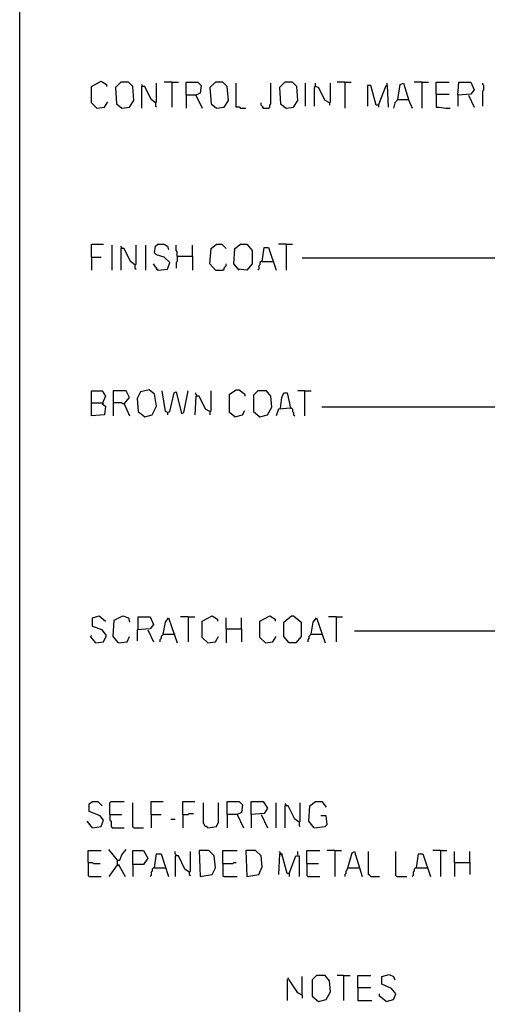
# Model space of a CAD drawing. Extents: x 0.16 to 7.56, y 0.46 to 9.88.
# Drawn here: x 0.16 to 1.46, y 2.52 to 5.26 of the extents above; entities that cross this region are included whole.
import ezdxf

# ---------------------------------------------------------------- set-up
doc = ezdxf.new("R2010")
doc.units = 0
doc.header["$MEASUREMENT"] = 0
doc.layers.add('PFV', color=7, linetype='Continuous')

msp = doc.modelspace()

# ---------------------------------------------------------------- linework, layer by layer
at = {"layer": 'PFV', "color": 0}
for points in [[(0.160606, 0.457576, 0), (0.160606, 9.884848, 0), (7.560606, 9.884848, 0), (7.563636, 0.457576, 0), (0.160606, 0.457576, 0)], [(0.375758, 5.015152, 0), (0.360606, 5.030303, 0), (0.360606, 5.075758, 0), (0.387879, 5.090909, 0), (0.40303, 5.081818, 0), (0.40303, 5.075758, 0)], [(0.445455, 5.015152, 0), (0.466667, 5.018182, 0), (0.478788, 5.036364, 0), (0.475758, 5.075758, 0), (0.463636, 5.087879, 0), (0.442424, 5.087879, 0), (0.427273, 5.072727, 0), (0.430303, 5.027273, 0), (0.445455, 5.015152, 0)], [(0.50303, 5.075758, 0), (0.50303, 5.078788, 0), (0.5, 5.081818, 0)], [(0.539394, 5.030303, 0), (0.542424, 5.033333, 0), (0.542424, 5.084848, 0)], [(0.584848, 5.087879, 0), (0.563636, 5.087879, 0)], [(0.584848, 5.087879, 0), (0.60303, 5.087879, 0)], [(0.584848, 5.087879, 0), (0.584848, 5.018182, 0)], [(0.624242, 5.051515, 0), (0.624242, 5.087879, 0), (0.657576, 5.087879, 0), (0.666667, 5.078788, 0), (0.663636, 5.057576, 0), (0.651515, 5.051515, 0), (0.624242, 5.051515, 0), (0.624242, 5.015152, 0)], [(0.709091, 5.015152, 0), (0.730303, 5.018182, 0), (0.742424, 5.036364, 0), (0.739394, 5.075758, 0), (0.727273, 5.087879, 0), (0.706061, 5.087879, 0), (0.690909, 5.072727, 0), (0.693939, 5.027273, 0), (0.709091, 5.015152, 0)], [(0.775758, 5.015152, 0), (0.772727, 5.018182, 0), (0.763636, 5.018182, 0), (0.763636, 5.084848, 0)], [(0.839394, 5.015152, 0), (0.854545, 5.015152, 0), (0.857576, 5.018182, 0), (0.857576, 5.024242, 0), (0.860606, 5.027273, 0), (0.860606, 5.084848, 0)], [(0.90303, 5.015152, 0), (0.924242, 5.018182, 0), (0.936364, 5.036364, 0), (0.933333, 5.075758, 0), (0.921212, 5.087879, 0), (0.9, 5.087879, 0), (0.884848, 5.072727, 0), (0.887879, 5.027273, 0), (0.90303, 5.015152, 0)], [(0.957576, 5.021212, 0), (0.957576, 5.084848, 0)], [(1.024242, 5.030303, 0), (1.012121, 5.036364, 0), (0.993939, 5.072727, 0), (0.984848, 5.075758, 0), (0.984848, 5.084848, 0)], [(1.024242, 5.030303, 0), (1.027273, 5.033333, 0), (1.027273, 5.084848, 0)], [(1.066667, 5.087879, 0), (1.045455, 5.087879, 0)], [(1.066667, 5.087879, 0), (1.084848, 5.087879, 0)], [(1.066667, 5.087879, 0), (1.066667, 5.015152, 0)], [(1.184848, 5.078788, 0), (1.184848, 5.084848, 0)], [(1.215152, 5.039394, 0), (1.221212, 5.081818, 0), (1.230303, 5.084848, 0), (1.245455, 5.036364, 0), (1.254545, 5.015152, 0)], [(1.281818, 5.087879, 0), (1.260606, 5.087879, 0)], [(1.281818, 5.087879, 0), (1.3, 5.087879, 0)], [(1.281818, 5.087879, 0), (1.281818, 5.015152, 0)], [(1.321212, 5.054545, 0), (1.321212, 5.087879, 0), (1.357576, 5.087879, 0)], [(1.381818, 5.051515, 0), (1.384848, 5.087879, 0), (1.418182, 5.087879, 0), (1.427273, 5.066667, 0), (1.418182, 5.054545, 0), (1.381818, 5.051515, 0), (1.381818, 5.021212, 0)], [(1.451515, 5.021212, 0), (1.451515, 5.063636, 0), (1.454545, 5.066667, 0), (1.454545, 5.078788, 0), (1.451515, 5.081818, 0), (1.451515, 5.084848, 0)], [(0.539394, 5.030303, 0), (0.527273, 5.039394, 0), (0.509091, 5.075758, 0), (0.5, 5.075758, 0), (0.5, 5.015152, 0)], [(0.984848, 5.075758, 0), (0.981818, 5.072727, 0), (0.981818, 5.021212, 0)], [(0.984848, 5.075758, 0), (0.987879, 5.075758, 0)], [(1.160606, 5.024242, 0), (1.154545, 5.024242, 0), (1.139394, 5.078788, 0), (1.130303, 5.078788, 0), (1.130303, 5.021212, 0)], [(1.160606, 5.024242, 0), (1.181818, 5.078788, 0), (1.184848, 5.078788, 0), (1.187879, 5.018182, 0)], [(1.321212, 5.054545, 0), (1.357576, 5.054545, 0)], [(1.321212, 5.054545, 0), (1.321212, 5.018182, 0), (1.330303, 5.018182, 0), (1.348485, 5.015152, 0), (1.360606, 5.015152, 0)], [(0.375758, 5.015152, 0), (0.39697, 5.018182, 0), (0.406061, 5.033333, 0)], [(0.539394, 5.030303, 0), (0.539394, 5.021212, 0), (0.542424, 5.018182, 0)], [(0.651515, 5.051515, 0), (0.669697, 5.015152, 0)], [(0.839394, 5.015152, 0), (0.839394, 5.018182, 0), (0.836364, 5.021212, 0), (0.833333, 5.024242, 0), (0.833333, 5.030303, 0)], [(1.024242, 5.030303, 0), (1.024242, 5.024242, 0)], [(1.160606, 5.024242, 0), (1.160606, 5.018182, 0)], [(1.215152, 5.039394, 0), (1.206061, 5.030303, 0), (1.20303, 5.015152, 0)], [(1.215152, 5.039394, 0), (1.242424, 5.039394, 0)], [(1.242424, 5.039394, 0), (1.245455, 5.039394, 0)], [(1.412121, 5.051515, 0), (1.427273, 5.018182, 0)], [(0.775758, 5.015152, 0), (0.790909, 5.015152, 0)], [(0.839394, 5.015152, 0), (0.836364, 5.018182, 0)], [(0.360606, 4.6, 0), (0.360606, 4.636364, 0), (0.393939, 4.636364, 0)], [(0.418182, 4.563636, 0), (0.418182, 4.633333, 0)], [(0.445455, 4.624242, 0), (0.445455, 4.627273, 0), (0.442424, 4.630303, 0)], [(0.481818, 4.578788, 0), (0.469697, 4.587879, 0), (0.451515, 4.624242, 0), (0.442424, 4.624242, 0), (0.442424, 4.563636, 0)], [(0.481818, 4.578788, 0), (0.484848, 4.581818, 0), (0.484848, 4.633333, 0)], [(0.512121, 4.563636, 0), (0.512121, 4.633333, 0)], [(0.545455, 4.563636, 0), (0.572727, 4.566667, 0), (0.578788, 4.584848, 0), (0.563636, 4.6, 0), (0.542424, 4.606061, 0), (0.536364, 4.612121, 0), (0.539394, 4.630303, 0), (0.545455, 4.636364, 0), (0.563636, 4.636364, 0), (0.572727, 4.630303, 0), (0.575758, 4.621212, 0)], [(0.6, 4.60303, 0), (0.6, 4.615152, 0), (0.59697, 4.618182, 0), (0.59697, 4.633333, 0)], [(0.642424, 4.60303, 0), (0.642424, 4.633333, 0)], [(0.706061, 4.563636, 0), (0.690909, 4.581818, 0), (0.693939, 4.624242, 0), (0.709091, 4.636364, 0), (0.724242, 4.636364, 0), (0.736364, 4.624242, 0)], [(0.772727, 4.563636, 0), (0.757576, 4.581818, 0), (0.760606, 4.624242, 0), (0.775758, 4.636364, 0), (0.793939, 4.636364, 0), (0.809091, 4.618182, 0), (0.809091, 4.581818, 0), (0.793939, 4.563636, 0), (0.769697, 4.566667, 0)], [(0.836364, 4.587879, 0), (0.842424, 4.627273, 0), (0.854545, 4.627273, 0), (0.875758, 4.563636, 0)], [(0.90303, 4.636364, 0), (0.881818, 4.636364, 0)], [(0.90303, 4.636364, 0), (0.921212, 4.636364, 0)], [(0.90303, 4.636364, 0), (0.90303, 4.563636, 0)], [(0.360606, 4.6, 0), (0.387879, 4.6, 0)], [(0.360606, 4.6, 0), (0.360606, 4.563636, 0)], [(0.6, 4.60303, 0), (0.6, 4.587879, 0), (0.59697, 4.584848, 0), (0.59697, 4.569697, 0)], [(0.6, 4.60303, 0), (0.642424, 4.60303, 0), (0.642424, 4.563636, 0)], [(0.836364, 4.587879, 0), (0.833333, 4.587879, 0), (0.830303, 4.584848, 0), (0.830303, 4.578788, 0), (0.827273, 4.575758, 0), (0.827273, 4.566667, 0), (0.824242, 4.563636, 0)], [(0.836364, 4.587879, 0), (0.866667, 4.587879, 0)], [(3.287879, 4.59697, 0), (0.948485, 4.59697, 0)], [(0.481818, 4.578788, 0), (0.481818, 4.569697, 0), (0.484848, 4.566667, 0)], [(0.545455, 4.563636, 0), (0.533333, 4.581818, 0)], [(0.545455, 4.563636, 0), (0.542424, 4.566667, 0)], [(0.706061, 4.563636, 0), (0.727273, 4.563636, 0), (0.730303, 4.566667, 0), (0.730303, 4.569697, 0), (0.733333, 4.572727, 0), (0.736364, 4.575758, 0), (0.736364, 4.581818, 0)], [(0.509091, 4.154545, 0), (0.530303, 4.160606, 0), (0.542424, 4.184848, 0), (0.536364, 4.218182, 0), (0.521212, 4.230303, 0), (0.49697, 4.224242, 0), (0.487879, 4.206061, 0), (0.490909, 4.169697, 0), (0.509091, 4.154545, 0)], [(0.760606, 4.154545, 0), (0.745455, 4.166667, 0), (0.745455, 4.218182, 0), (0.763636, 4.230303, 0), (0.772727, 4.230303, 0), (0.787879, 4.218182, 0), (0.787879, 4.212121, 0)], [(0.360606, 4.193939, 0), (0.360606, 4.227273, 0), (0.390909, 4.227273, 0), (0.4, 4.212121, 0), (0.390909, 4.190909, 0), (0.4, 4.184848, 0), (0.39697, 4.160606, 0), (0.360606, 4.157576, 0), (0.360606, 4.193939, 0), (0.390909, 4.193939, 0)], [(0.451515, 4.190909, 0), (0.466667, 4.209091, 0), (0.457576, 4.227273, 0), (0.421212, 4.227273, 0), (0.421212, 4.157576, 0)], [(0.572727, 4.166667, 0), (0.566667, 4.169697, 0), (0.557576, 4.227273, 0)], [(0.572727, 4.166667, 0), (0.578788, 4.169697, 0), (0.590909, 4.221212, 0), (0.59697, 4.224242, 0), (0.612121, 4.163636, 0), (0.618182, 4.166667, 0), (0.630303, 4.227273, 0)], [(0.690909, 4.169697, 0), (0.678788, 4.175758, 0), (0.660606, 4.212121, 0), (0.651515, 4.212121, 0), (0.648485, 4.160606, 0)], [(0.654545, 4.212121, 0), (0.654545, 4.215152, 0), (0.651515, 4.218182, 0), (0.651515, 4.221212, 0)], [(0.690909, 4.169697, 0), (0.693939, 4.172727, 0), (0.693939, 4.227273, 0)], [(0.830303, 4.154545, 0), (0.851515, 4.160606, 0), (0.863636, 4.181818, 0), (0.860606, 4.212121, 0), (0.848485, 4.227273, 0), (0.824242, 4.227273, 0), (0.812121, 4.215152, 0), (0.812121, 4.169697, 0), (0.830303, 4.154545, 0)], [(0.887879, 4.178788, 0), (0.890909, 4.209091, 0), (0.89697, 4.221212, 0), (0.906061, 4.221212, 0), (0.915152, 4.178788, 0), (0.881818, 4.175758, 0), (0.875758, 4.157576, 0)], [(0.954545, 4.227273, 0), (0.936364, 4.227273, 0)], [(0.954545, 4.227273, 0), (0.972727, 4.227273, 0)], [(0.954545, 4.227273, 0), (0.954545, 4.157576, 0)], [(0.390909, 4.193939, 0), (0.393939, 4.190909, 0)], [(0.451515, 4.190909, 0), (0.448485, 4.190909, 0), (0.445455, 4.193939, 0), (0.421212, 4.193939, 0)], [(0.451515, 4.190909, 0), (0.466667, 4.157576, 0)], [(0.915152, 4.178788, 0), (0.918182, 4.178788, 0), (0.921212, 4.175758, 0), (0.921212, 4.169697, 0), (0.924242, 4.166667, 0), (0.924242, 4.160606, 0), (0.927273, 4.157576, 0)], [(3.342424, 4.181818, 0), (1.00303, 4.181818, 0)], [(0.572727, 4.166667, 0), (0.572727, 4.160606, 0)], [(0.690909, 4.169697, 0), (0.690909, 4.160606, 0)], [(0.760606, 4.154545, 0), (0.781818, 4.160606, 0), (0.787879, 4.172727, 0)], [(0.372727, 3.524242, 0), (0.393939, 3.527273, 0), (0.40303, 3.545455, 0), (0.390909, 3.560606, 0), (0.363636, 3.569697, 0), (0.363636, 3.593939, 0), (0.381818, 3.6, 0), (0.4, 3.584848, 0)], [(0.436364, 3.524242, 0), (0.421212, 3.542424, 0), (0.424242, 3.587879, 0), (0.448485, 3.6, 0), (0.463636, 3.593939, 0), (0.466667, 3.581818, 0)], [(0.490909, 3.560606, 0), (0.490909, 3.59697, 0), (0.524242, 3.59697, 0), (0.533333, 3.575758, 0), (0.524242, 3.563636, 0), (0.487879, 3.560606, 0), (0.487879, 3.530303, 0)], [(0.630303, 3.59697, 0), (0.609091, 3.59697, 0)], [(0.630303, 3.59697, 0), (0.648485, 3.59697, 0)], [(0.630303, 3.59697, 0), (0.630303, 3.527273, 0)], [(0.684848, 3.524242, 0), (0.669697, 3.539394, 0), (0.669697, 3.584848, 0), (0.69697, 3.6, 0), (0.712121, 3.590909, 0), (0.712121, 3.584848, 0)], [(0.845455, 3.524242, 0), (0.830303, 3.539394, 0), (0.830303, 3.584848, 0), (0.857576, 3.6, 0), (0.872727, 3.590909, 0), (0.872727, 3.584848, 0)], [(0.912121, 3.524242, 0), (0.89697, 3.542424, 0), (0.89697, 3.581818, 0), (0.918182, 3.6, 0), (0.924242, 3.6, 0), (0.945455, 3.581818, 0), (0.945455, 3.542424, 0), (0.930303, 3.524242, 0), (0.912121, 3.524242, 0)], [(1.042424, 3.59697, 0), (1.021212, 3.59697, 0)], [(1.042424, 3.59697, 0), (1.060606, 3.59697, 0)], [(1.042424, 3.59697, 0), (1.042424, 3.527273, 0)], [(0.560606, 3.548485, 0), (0.566667, 3.581818, 0), (0.575758, 3.593939, 0), (0.6, 3.524242, 0)], [(0.736364, 3.563636, 0), (0.736364, 3.593939, 0)], [(0.778788, 3.563636, 0), (0.778788, 3.593939, 0)], [(0.972727, 3.548485, 0), (0.978788, 3.581818, 0), (0.987879, 3.593939, 0), (1.012121, 3.524242, 0)], [(0.372727, 3.524242, 0), (0.357576, 3.542424, 0), (0.360606, 3.545455, 0)], [(0.436364, 3.524242, 0), (0.460606, 3.527273, 0), (0.466667, 3.542424, 0)], [(0.518182, 3.560606, 0), (0.533333, 3.527273, 0)], [(0.560606, 3.548485, 0), (0.557576, 3.545455, 0), (0.554545, 3.542424, 0), (0.554545, 3.536364, 0), (0.551515, 3.533333, 0), (0.551515, 3.527273, 0)], [(0.560606, 3.548485, 0), (0.590909, 3.548485, 0)], [(0.590909, 3.548485, 0), (0.593939, 3.548485, 0)], [(0.684848, 3.524242, 0), (0.706061, 3.527273, 0), (0.715152, 3.542424, 0)], [(0.736364, 3.563636, 0), (0.778788, 3.563636, 0), (0.778788, 3.527273, 0)], [(0.736364, 3.563636, 0), (0.736364, 3.524242, 0)], [(0.845455, 3.524242, 0), (0.866667, 3.527273, 0), (0.875758, 3.542424, 0)], [(0.972727, 3.548485, 0), (0.969697, 3.545455, 0), (0.966667, 3.542424, 0), (0.966667, 3.536364, 0), (0.963636, 3.533333, 0), (0.963636, 3.527273, 0)], [(0.972727, 3.548485, 0), (1.00303, 3.548485, 0)], [(1.00303, 3.548485, 0), (1.006061, 3.548485, 0)], [(3.339394, 3.557576, 0), (1.093939, 3.557576, 0)], [(0.363636, 3.009091, 0), (0.387879, 3.012121, 0), (0.393939, 3.030303, 0), (0.384848, 3.042424, 0), (0.354545, 3.054545, 0), (0.354545, 3.075758, 0), (0.363636, 3.081818, 0), (0.378788, 3.081818, 0), (0.390909, 3.069697, 0)], [(0.412121, 3.045455, 0), (0.412121, 3.078788, 0), (0.415152, 3.081818, 0), (0.451515, 3.081818, 0)], [(0.478788, 3.009091, 0), (0.475758, 3.012121, 0), (0.475758, 3.078788, 0)], [(0.527273, 3.045455, 0), (0.527273, 3.081818, 0), (0.560606, 3.081818, 0)], [(0.615152, 3.045455, 0), (0.615152, 3.081818, 0), (0.648485, 3.081818, 0)], [(0.684848, 3.009091, 0), (0.681818, 3.012121, 0), (0.678788, 3.012121, 0), (0.675758, 3.015152, 0), (0.675758, 3.018182, 0), (0.672727, 3.021212, 0), (0.672727, 3.078788, 0)], [(0.684848, 3.009091, 0), (0.709091, 3.012121, 0), (0.715152, 3.024242, 0), (0.715152, 3.078788, 0)], [(0.739394, 3.045455, 0), (0.739394, 3.081818, 0), (0.772727, 3.081818, 0), (0.781818, 3.072727, 0), (0.778788, 3.051515, 0), (0.766667, 3.045455, 0), (0.739394, 3.045455, 0), (0.739394, 3.009091, 0)], [(0.806061, 3.045455, 0), (0.806061, 3.081818, 0), (0.839394, 3.081818, 0), (0.851515, 3.063636, 0), (0.842424, 3.048485, 0), (0.806061, 3.045455, 0), (0.806061, 3.009091, 0)], [(0.875758, 3.009091, 0), (0.875758, 3.078788, 0)], [(0.90303, 3.069697, 0), (0.90303, 3.072727, 0), (0.9, 3.075758, 0)], [(0.939394, 3.024242, 0), (0.942424, 3.027273, 0), (0.942424, 3.078788, 0)], [(0.981818, 3.009091, 0), (0.966667, 3.027273, 0), (0.969697, 3.069697, 0), (0.984848, 3.081818, 0), (1.00303, 3.081818, 0), (1.015152, 3.066667, 0)], [(0.615152, 3.045455, 0), (0.630303, 3.045455, 0), (0.633333, 3.048485, 0), (0.645455, 3.048485, 0)], [(0.939394, 3.024242, 0), (0.927273, 3.033333, 0), (0.909091, 3.069697, 0), (0.9, 3.069697, 0), (0.9, 3.009091, 0)], [(0.363636, 3.009091, 0), (0.348485, 3.027273, 0)], [(0.412121, 3.045455, 0), (0.445455, 3.045455, 0)], [(0.412121, 3.045455, 0), (0.412121, 3.030303, 0), (0.415152, 3.027273, 0), (0.415152, 3.012121, 0), (0.418182, 3.009091, 0), (0.451515, 3.009091, 0)], [(0.527273, 3.045455, 0), (0.554545, 3.045455, 0)], [(0.527273, 3.045455, 0), (0.527273, 3.009091, 0)], [(0.581818, 3.033333, 0), (0.593939, 3.033333, 0)], [(0.615152, 3.045455, 0), (0.615152, 3.009091, 0)], [(0.766667, 3.045455, 0), (0.784848, 3.009091, 0)], [(0.833333, 3.045455, 0), (0.851515, 3.009091, 0)], [(0.939394, 3.024242, 0), (0.939394, 3.015152, 0), (0.942424, 3.012121, 0)], [(0.981818, 3.009091, 0), (1.012121, 3.012121, 0), (1.018182, 3.018182, 0), (1.015152, 3.042424, 0), (1, 3.042424, 0)], [(0.478788, 3.009091, 0), (0.506061, 3.009091, 0)], [(0.981818, 3.009091, 0), (0.978788, 3.012121, 0)], [(0.351515, 2.912121, 0), (0.351515, 2.945455, 0), (0.387879, 2.945455, 0)], [(0.433333, 2.918182, 0), (0.409091, 2.948485, 0)], [(0.433333, 2.906061, 0), (0.433333, 2.918182, 0), (0.439394, 2.918182, 0), (0.445455, 2.933333, 0), (0.457576, 2.948485, 0)], [(0.475758, 2.906061, 0), (0.475758, 2.945455, 0), (0.506061, 2.945455, 0), (0.518182, 2.924242, 0), (0.506061, 2.906061, 0), (0.475758, 2.906061, 0), (0.475758, 2.872727, 0)], [(0.59697, 2.930303, 0), (0.59697, 2.933333, 0), (0.593939, 2.936364, 0), (0.593939, 2.942424, 0)], [(0.633333, 2.884848, 0), (0.636364, 2.887879, 0), (0.636364, 2.942424, 0)], [(0.663636, 2.872727, 0), (0.69697, 2.878788, 0), (0.706061, 2.89697, 0), (0.70303, 2.930303, 0), (0.687879, 2.945455, 0), (0.660606, 2.945455, 0), (0.663636, 2.872727, 0)], [(0.727273, 2.909091, 0), (0.727273, 2.945455, 0), (0.766667, 2.945455, 0)], [(0.793939, 2.872727, 0), (0.827273, 2.878788, 0), (0.836364, 2.9, 0), (0.833333, 2.930303, 0), (0.818182, 2.945455, 0), (0.790909, 2.945455, 0), (0.793939, 2.872727, 0)], [(0.887879, 2.936364, 0), (0.887879, 2.939394, 0), (0.884848, 2.942424, 0)], [(0.936364, 2.933333, 0), (0.936364, 2.942424, 0)], [(0.960606, 2.909091, 0), (0.960606, 2.945455, 0), (0.99697, 2.945455, 0)], [(1.039394, 2.945455, 0), (1.018182, 2.945455, 0)], [(1.039394, 2.945455, 0), (1.057576, 2.945455, 0)], [(1.039394, 2.945455, 0), (1.039394, 2.872727, 0)], [(1.075758, 2.89697, 0), (1.087879, 2.939394, 0), (1.093939, 2.942424, 0), (1.115152, 2.872727, 0)], [(1.139394, 2.872727, 0), (1.136364, 2.875758, 0), (1.133333, 2.878788, 0), (1.133333, 2.942424, 0)], [(1.212121, 2.872727, 0), (1.209091, 2.875758, 0), (1.209091, 2.942424, 0)], [(1.333333, 2.945455, 0), (1.312121, 2.945455, 0)], [(1.333333, 2.945455, 0), (1.351515, 2.945455, 0)], [(1.333333, 2.945455, 0), (1.333333, 2.872727, 0)], [(1.372727, 2.912121, 0), (1.372727, 2.942424, 0)], [(1.415152, 2.912121, 0), (1.415152, 2.942424, 0)], [(0.351515, 2.912121, 0), (0.363636, 2.912121, 0), (0.366667, 2.909091, 0), (0.384848, 2.909091, 0)], [(0.351515, 2.912121, 0), (0.351515, 2.875758, 0), (0.354545, 2.872727, 0), (0.387879, 2.872727, 0)], [(0.536364, 2.89697, 0), (0.542424, 2.936364, 0), (0.554545, 2.936364, 0), (0.575758, 2.872727, 0)], [(0.633333, 2.884848, 0), (0.621212, 2.893939, 0), (0.60303, 2.930303, 0), (0.593939, 2.930303, 0), (0.593939, 2.872727, 0)], [(0.727273, 2.909091, 0), (0.754545, 2.909091, 0), (0.757576, 2.912121, 0), (0.763636, 2.912121, 0)], [(0.912121, 2.881818, 0), (0.906061, 2.881818, 0), (0.890909, 2.936364, 0), (0.884848, 2.936364, 0), (0.881818, 2.878788, 0)], [(0.887879, 2.936364, 0), (0.890909, 2.933333, 0)], [(0.912121, 2.881818, 0), (0.930303, 2.930303, 0), (0.939394, 2.930303, 0), (0.939394, 2.872727, 0)], [(1.266667, 2.89697, 0), (1.272727, 2.936364, 0), (1.284848, 2.936364, 0), (1.306061, 2.872727, 0)], [(1.372727, 2.912121, 0), (1.415152, 2.912121, 0), (1.415152, 2.878788, 0)], [(1.372727, 2.912121, 0), (1.372727, 2.872727, 0)], [(0.433333, 2.906061, 0), (0.409091, 2.872727, 0)], [(0.433333, 2.906061, 0), (0.436364, 2.906061, 0), (0.454545, 2.872727, 0)], [(0.433333, 2.906061, 0), (0.436364, 2.90303, 0)], [(0.536364, 2.89697, 0), (0.533333, 2.89697, 0), (0.530303, 2.893939, 0), (0.530303, 2.887879, 0), (0.527273, 2.884848, 0), (0.527273, 2.875758, 0), (0.524242, 2.872727, 0)], [(0.536364, 2.89697, 0), (0.566667, 2.89697, 0)], [(0.633333, 2.884848, 0), (0.633333, 2.878788, 0), (0.636364, 2.875758, 0)], [(0.727273, 2.909091, 0), (0.727273, 2.875758, 0), (0.730303, 2.872727, 0), (0.766667, 2.872727, 0)], [(0.960606, 2.909091, 0), (0.993939, 2.909091, 0)], [(0.960606, 2.909091, 0), (0.960606, 2.875758, 0), (0.963636, 2.872727, 0), (0.99697, 2.872727, 0)], [(1.075758, 2.89697, 0), (1.072727, 2.893939, 0), (1.072727, 2.890909, 0), (1.069697, 2.887879, 0), (1.069697, 2.881818, 0), (1.066667, 2.878788, 0), (1.066667, 2.872727, 0)], [(1.075758, 2.89697, 0), (1.106061, 2.89697, 0)], [(1.106061, 2.89697, 0), (1.109091, 2.89697, 0)], [(1.266667, 2.89697, 0), (1.263636, 2.89697, 0), (1.260606, 2.893939, 0), (1.260606, 2.887879, 0), (1.257576, 2.884848, 0), (1.257576, 2.875758, 0), (1.254545, 2.872727, 0)], [(1.266667, 2.89697, 0), (1.29697, 2.89697, 0)], [(0.912121, 2.881818, 0), (0.912121, 2.872727, 0)], [(1.139394, 2.872727, 0), (1.163636, 2.872727, 0)], [(1.212121, 2.872727, 0), (1.239394, 2.872727, 0)], [(0.909091, 2.587879, 0), (0.906061, 2.584848, 0), (0.906061, 2.527273, 0)], [(0.948485, 2.542424, 0), (0.936364, 2.548485, 0), (0.912121, 2.584848, 0), (0.909091, 2.590909, 0)], [(0.948485, 2.542424, 0), (0.948485, 2.593939, 0)], [(0.993939, 2.524242, 0), (1.015152, 2.530303, 0), (1.027273, 2.551515, 0), (1.024242, 2.581818, 0), (1.012121, 2.59697, 0), (0.987879, 2.59697, 0), (0.975758, 2.584848, 0), (0.975758, 2.539394, 0), (0.993939, 2.524242, 0)], [(1.063636, 2.59697, 0), (1.045455, 2.59697, 0)], [(1.063636, 2.59697, 0), (1.081818, 2.59697, 0)], [(1.063636, 2.59697, 0), (1.063636, 2.527273, 0)], [(1.10303, 2.563636, 0), (1.10303, 2.59697, 0), (1.139394, 2.59697, 0)], [(1.181818, 2.524242, 0), (1.20303, 2.530303, 0), (1.209091, 2.545455, 0), (1.19697, 2.560606, 0), (1.169697, 2.572727, 0), (1.169697, 2.593939, 0), (1.190909, 2.6, 0), (1.20303, 2.593939, 0), (1.206061, 2.584848, 0)], [(1.10303, 2.563636, 0), (1.139394, 2.563636, 0)], [(1.10303, 2.563636, 0), (1.10303, 2.527273, 0), (1.142424, 2.527273, 0)], [(0.948485, 2.542424, 0), (0.948485, 2.533333, 0)], [(1.181818, 2.524242, 0), (1.163636, 2.539394, 0), (1.163636, 2.545455, 0)]]:
    msp.add_polyline3d(points, dxfattribs=at)

doc.saveas('drawing.dxf')
